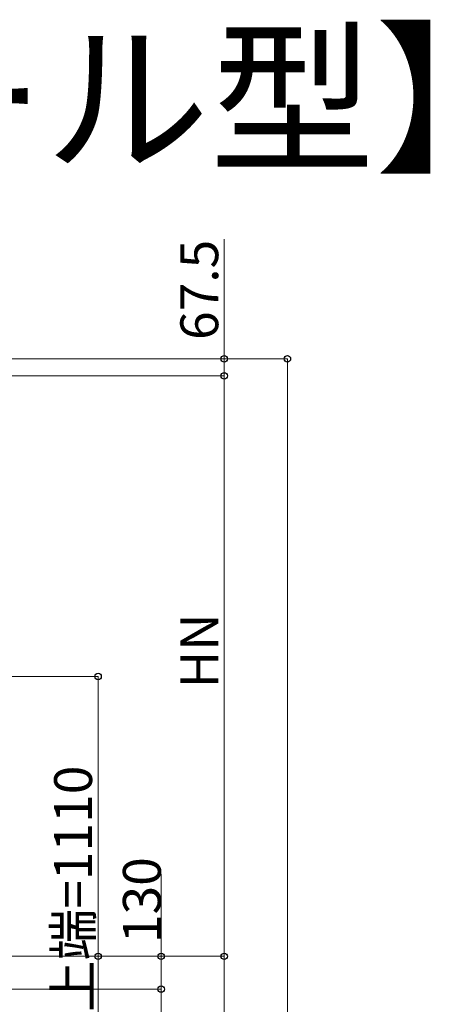
# Model space of a CAD drawing. Extents: x 0 to 31680, y 0 to 51283.
# Drawn here: x 26222 to 27849, y 18891 to 22797 of the extents above; entities that cross this region are included whole.
import ezdxf

# ---------------------------------------------------------------- set-up
doc = ezdxf.new("R2010")
doc.units = 0
doc.layers.add('USER1', color=3, linetype='CONTINUOUS')
doc.layers.add('YKK_A1', color=4, linetype='CONTINUOUS', lineweight=30)
doc.layers.add('YKK_D', color=6, linetype='CONTINUOUS', lineweight=13)
doc.styles.get("Standard").update_dxf_attribs({"font": 'txt', "bigfont": 'BIGFONT'})

msp = doc.modelspace()

# ---------------------------------------------------------------- linework, layer by layer
at = {"layer": 'YKK_D'}
for p, q in [((27032.9, 21451.4), (27032.9, 21926.4)), ((26027.6, 21451.4), (27033.9, 21451.4)), ((26027.6, 21451.4), (27283.9, 21451.4)), ((27032.9, 21383.9), (27032.9, 21451.4)), ((27282.9, 15581.3), (27282.9, 21451.4)), ((26033.6, 21383.9), (27033.9, 21383.9)), ((26033.6, 21383.9), (27033.9, 21383.9)), ((27032.9, 19081.3), (27032.9, 21383.9)), ((25998.1, 20191.3), (26533.9, 20191.3)), ((26532.9, 20191.3), (26532.9, 19081.3)), ((26782.9, 19081.3), (26782.9, 19407.3)), ((26014.8, 19081.3), (27033.9, 19081.3)), ((26014.8, 19081.3), (27033.9, 19081.3)), ((26033.9, 19081.3), (26783.9, 19081.3)), ((26033.9, 19081.3), (26533.9, 19081.3)), ((26532.9, 19081.3), (26532.9, 16790.3)), ((26782.9, 18951.3), (26782.9, 19081.3)), ((27032.9, 15581.3), (27032.9, 19081.3)), ((26782.9, 18951.3), (26782.9, 15581.3))]:
    msp.add_line(p, q, dxfattribs=at)
at = {"layer": 'YKK_D', "linetype": 'ByBlock', "lineweight": -2}
for centre in [(27032.9, 21451.4), (27282.9, 21451.4), (27032.9, 21383.9), (27032.9, 21383.9), (26532.9, 20191.3), (26532.9, 19081.3), (26782.9, 19081.3), (27032.9, 19081.3), (27032.9, 19081.3), (26782.9, 18951.3), (26782.9, 18951.3)]:
    msp.add_circle(centre, 12.8, dxfattribs=at)

# ---------------------------------------------------------------- texts
at = {"layer": 'USER1'}
msp.add_text('【アール型】', height=480, dxfattribs=at).set_placement((24356.3, 22243))
at = {"layer": 'YKK_D'}
for s, p in [('67.5', (27008.9, 21526.4)), ('HN', (27008.9, 20144.6)), ('130', (26781.4, 19133.8))]:
    msp.add_text(s, height=150, rotation=90, dxfattribs=at).set_placement(p)

# ---------------------------------------------------------------- wipeouts: each hides what was drawn before it
msp.add_wipeout([(26329.7, 18930.3), (26511, 18930.3), (26511, 18973.3), (26329.7, 18973.3), (26329.7, 18940.3)]).dxf.layer = 'YKK_A1'

# ---------------------------------------------------------------- next in the draw order: linework, layer by layer
msp.add_line((25999.4, 18951.3), (26783.9, 18951.3), dxfattribs=at)
msp.add_line((25999.4, 18951.3), (26783.9, 18951.3), dxfattribs=at)

# ---------------------------------------------------------------- next in the draw order: texts
msp.add_text('デッキ材仕上面～無目上端=1110', height=150, rotation=90, dxfattribs=at).set_placement((26508.9, 16814.3))

doc.saveas('drawing.dxf')
